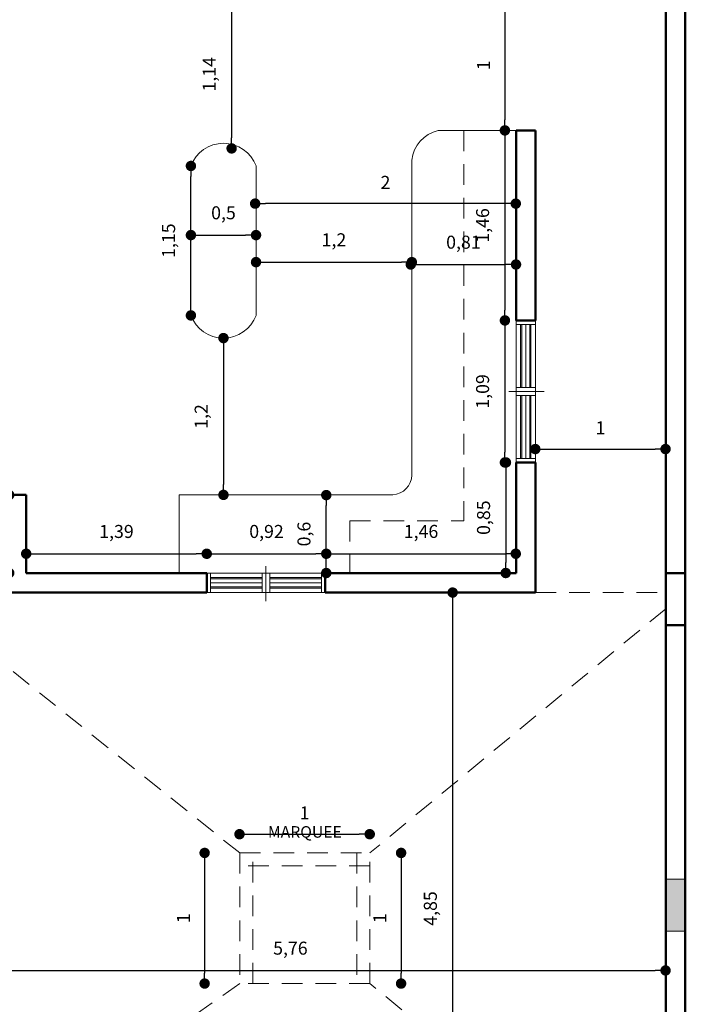
# Model space of a CAD drawing. Units: millimetres. Extents: x 1838.9 to 1872.2, y 656 to 679.5.
# Drawn here: x 1860.4 to 1865.5, y 660.7 to 668.2 of the extents above; entities that cross this region are included whole.
import ezdxf

# ---------------------------------------------------------------- set-up
doc = ezdxf.new("R2010")
doc.units = ezdxf.units.MM
doc.linetypes.add('HIDDEN2', pattern=[4.7625, 3.175, -1.5875])
for name, color, linetype, lineweight in [('A-AREA-IDEN', 251, 'Continuous', 9), ('DIMENSION', 252, 'Continuous', 20), ('MESETA', 251, 'Continuous', 5), ('MUROS', 251, 'Continuous', 50), ('TECHO 4 AGUAS', 251, 'HIDDEN2', 9), ('VARILLAS', 1, 'Continuous', 20), ('VENTANAS', 255, 'Continuous', 9)]:
    doc.layers.add(name, color=color, linetype=linetype, lineweight=lineweight)
doc.styles.add('Arial_1', font='arial.ttf', dxfattribs={"height": 0.118024})
doc.dimstyles.new('ISO-25', dxfattribs={"dimtxt": 0.1, "dimasz": 0.08, "dimexe": 1.25, "dimexo": 0.625, "dimgap": 0.1, "dimtad": 1, "dimtxsty": 'Standard', "dimblk": 'DOT', "dimcen": 0.1, "dimse1": 1, "dimse2": 1, "dimadec": 0, "dimazin": 0, "dimtfac": 1, "dimtmove": 0, "dimatfit": 3, "dimfxl": 0, "dimarcsym": 0})

# ---------------------------------------------------------------- blocks, each defined once
blk = doc.blocks.new('_Dot')
at = {"color": 0, "linetype": 'ByBlock', "lineweight": -2}
blk.add_line((-0.5, 0), (-1, 0), dxfattribs=at)
at = {"color": 0, "linetype": 'ByBlock', "const_width": 0.5}
blk.add_lwpolyline([(-0.25, 0, 1), (0.25, 0, 1)], format="xyb", close=True, dxfattribs=at)
blk = doc.blocks.new('*D76')
at = {"layer": 'Defpoints', "color": 0, "transparency": 16777216}
for p in [(1864.2346, 668.3605), (1864.1508, 667.3605), (1864.2346, 667.3605)]:
    blk.add_point(p, dxfattribs=at)
at = {"layer": 'DIMENSION', "color": 0, "lineweight": -2, "transparency": 16777216}
blk.add_line((1864.1508, 668.2805), (1864.1508, 667.4405), dxfattribs=at)
at = {"layer": 'DIMENSION', "color": 0, "lineweight": -2, "transparency": 16777216, "xscale": 0.08, "yscale": 0.08, "zscale": 0.08}
for p, rotation in [((1864.1508, 668.3605), 90), ((1864.1508, 667.3605), 270)]:
    blk.add_blockref('_Dot', p, dxfattribs=dict(at, rotation=rotation))
at = {"layer": 'DIMENSION', "color": 0, "transparency": 16777216, "insert": (1864.0008, 667.8605), "char_height": 0.1, "attachment_point": 5, "rotation": 90}
blk.add_mtext('1', dxfattribs=at)
blk = doc.blocks.new('*D77')
at = {"layer": 'Defpoints', "color": 0, "transparency": 16777216}
for p in [(1864.2346, 667.3605), (1864.1511, 665.9018), (1864.2346, 665.9018)]:
    blk.add_point(p, dxfattribs=at)
at = {"layer": 'DIMENSION', "color": 0, "lineweight": -2, "transparency": 16777216}
blk.add_line((1864.1511, 667.2805), (1864.1511, 665.9818), dxfattribs=at)
at = {"layer": 'DIMENSION', "color": 0, "lineweight": -2, "transparency": 16777216, "xscale": 0.08, "yscale": 0.08, "zscale": 0.08}
for p, rotation in [((1864.1511, 667.3605), 90), ((1864.1511, 665.9018), 270)]:
    blk.add_blockref('_Dot', p, dxfattribs=dict(at, rotation=rotation))
at = {"layer": 'DIMENSION', "color": 0, "transparency": 16777216, "insert": (1863.9928, 666.6311), "char_height": 0.1, "attachment_point": 5, "rotation": 90}
blk.add_mtext('1,46', dxfattribs=at)
blk = doc.blocks.new('*D78')
at = {"layer": 'Defpoints', "color": 0, "transparency": 16777216}
for p in [(1862.7794, 664.1108), (1861.8615, 663.963), (1862.7794, 663.963)]:
    blk.add_point(p, dxfattribs=at)
at = {"layer": 'DIMENSION', "color": 0, "lineweight": -2, "transparency": 16777216}
blk.add_line((1861.9415, 664.1108), (1862.6994, 664.1108), dxfattribs=at)
at = {"layer": 'DIMENSION', "color": 0, "lineweight": -2, "transparency": 16777216, "xscale": 0.08, "yscale": 0.08, "zscale": 0.08, "rotation": 180}
blk.add_blockref('_Dot', (1861.8615, 664.1108), dxfattribs=at)
at = {"layer": 'DIMENSION', "color": 0, "lineweight": -2, "transparency": 16777216, "xscale": 0.08, "yscale": 0.08, "zscale": 0.08}
blk.add_blockref('_Dot', (1862.7794, 664.1108), dxfattribs=at)
at = {"layer": 'DIMENSION', "color": 0, "transparency": 16777216, "insert": (1862.3205, 664.2691), "char_height": 0.1, "attachment_point": 5}
blk.add_mtext('0,92', dxfattribs=at)
blk = doc.blocks.new('*D79')
at = {"layer": 'Defpoints', "color": 0, "transparency": 16777216}
for p in [(1864.2346, 664.111), (1862.7794, 663.963), (1864.2346, 663.963)]:
    blk.add_point(p, dxfattribs=at)
at = {"layer": 'DIMENSION', "color": 0, "lineweight": -2, "transparency": 16777216}
blk.add_line((1862.8594, 664.111), (1864.1546, 664.111), dxfattribs=at)
at = {"layer": 'DIMENSION', "color": 0, "lineweight": -2, "transparency": 16777216, "xscale": 0.08, "yscale": 0.08, "zscale": 0.08, "rotation": 180}
blk.add_blockref('_Dot', (1862.7794, 664.111), dxfattribs=at)
at = {"layer": 'DIMENSION', "color": 0, "lineweight": -2, "transparency": 16777216, "xscale": 0.08, "yscale": 0.08, "zscale": 0.08}
blk.add_blockref('_Dot', (1864.2346, 664.111), dxfattribs=at)
at = {"layer": 'DIMENSION', "color": 0, "transparency": 16777216, "insert": (1863.507, 664.2694), "char_height": 0.1, "attachment_point": 5}
blk.add_mtext('1,46', dxfattribs=at)
blk = doc.blocks.new('*D86')
at = {"layer": 'Defpoints', "color": 0, "transparency": 16777216}
for p in [(1863.7497, 663.813), (1863.7497, 658.963), (1863.7497, 658.963)]:
    blk.add_point(p, dxfattribs=at)
at = {"layer": 'DIMENSION', "color": 0, "lineweight": -2, "transparency": 16777216}
blk.add_line((1863.7497, 663.733), (1863.7497, 659.043), dxfattribs=at)
at = {"layer": 'DIMENSION', "color": 0, "lineweight": -2, "transparency": 16777216, "xscale": 0.08, "yscale": 0.08, "zscale": 0.08}
for p, rotation in [((1863.7497, 663.813), 90), ((1863.7497, 658.963), 270)]:
    blk.add_blockref('_Dot', p, dxfattribs=dict(at, rotation=rotation))
at = {"layer": 'DIMENSION', "color": 0, "transparency": 16777216, "insert": (1863.5914, 661.388), "char_height": 0.1, "attachment_point": 5, "rotation": 90}
blk.add_mtext('4,85', dxfattribs=at)
blk = doc.blocks.new('*D87')
at = {"layer": 'Defpoints', "color": 0, "transparency": 16777216}
for p in [(1859.6233, 660.9122), (1865.3846, 660.9122), (1865.3846, 660.9122)]:
    blk.add_point(p, dxfattribs=at)
at = {"layer": 'DIMENSION', "color": 0, "lineweight": -2, "transparency": 16777216}
blk.add_line((1859.7033, 660.9122), (1865.3046, 660.9122), dxfattribs=at)
at = {"layer": 'DIMENSION', "color": 0, "lineweight": -2, "transparency": 16777216, "xscale": 0.08, "yscale": 0.08, "zscale": 0.08, "rotation": 180}
blk.add_blockref('_Dot', (1859.6233, 660.9122), dxfattribs=at)
at = {"layer": 'DIMENSION', "color": 0, "lineweight": -2, "transparency": 16777216, "xscale": 0.08, "yscale": 0.08, "zscale": 0.08}
blk.add_blockref('_Dot', (1865.3846, 660.9122), dxfattribs=at)
at = {"layer": 'DIMENSION', "color": 0, "transparency": 16777216, "insert": (1862.5039, 661.0705), "char_height": 0.1, "attachment_point": 5}
blk.add_mtext('5,76', dxfattribs=at)
blk = doc.blocks.new('*D92')
at = {"layer": 'Defpoints', "color": 0, "transparency": 16777216}
for p in [(1864.3846, 664.9146), (1865.3846, 664.9146), (1865.3846, 664.9146)]:
    blk.add_point(p, dxfattribs=at)
at = {"layer": 'DIMENSION', "color": 0, "lineweight": -2, "transparency": 16777216}
blk.add_line((1864.4646, 664.9146), (1865.3046, 664.9146), dxfattribs=at)
at = {"layer": 'DIMENSION', "color": 0, "lineweight": -2, "transparency": 16777216, "xscale": 0.08, "yscale": 0.08, "zscale": 0.08, "rotation": 180}
blk.add_blockref('_Dot', (1864.3846, 664.9146), dxfattribs=at)
at = {"layer": 'DIMENSION', "color": 0, "lineweight": -2, "transparency": 16777216, "xscale": 0.08, "yscale": 0.08, "zscale": 0.08}
blk.add_blockref('_Dot', (1865.3846, 664.9146), dxfattribs=at)
at = {"layer": 'DIMENSION', "color": 0, "transparency": 16777216, "insert": (1864.8846, 665.0646), "char_height": 0.1, "attachment_point": 5}
blk.add_mtext('1', dxfattribs=at)
blk = doc.blocks.new('*D102')
at = {"layer": 'Defpoints', "color": 0, "transparency": 16777216}
for p in [(1863.1131, 661.9583), (1862.1131, 661.8144), (1863.1131, 661.8144)]:
    blk.add_point(p, dxfattribs=at)
at = {"layer": 'DIMENSION', "color": 0, "lineweight": -2, "transparency": 16777216}
blk.add_line((1862.1931, 661.9583), (1863.0331, 661.9583), dxfattribs=at)
at = {"layer": 'DIMENSION', "color": 0, "lineweight": -2, "transparency": 16777216, "xscale": 0.08, "yscale": 0.08, "zscale": 0.08, "rotation": 180}
blk.add_blockref('_Dot', (1862.1131, 661.9583), dxfattribs=at)
at = {"layer": 'DIMENSION', "color": 0, "lineweight": -2, "transparency": 16777216, "xscale": 0.08, "yscale": 0.08, "zscale": 0.08}
blk.add_blockref('_Dot', (1863.1131, 661.9583), dxfattribs=at)
at = {"layer": 'DIMENSION', "color": 0, "transparency": 16777216, "insert": (1862.6131, 662.1083), "char_height": 0.1, "attachment_point": 5}
blk.add_mtext('1', dxfattribs=at)
blk = doc.blocks.new('*D103')
at = {"layer": 'Defpoints', "color": 0, "transparency": 16777216}
for p in [(1863.1131, 661.8144), (1863.1131, 660.8116), (1863.354, 660.8116)]:
    blk.add_point(p, dxfattribs=at)
at = {"layer": 'DIMENSION', "color": 0, "lineweight": -2, "transparency": 16777216}
blk.add_line((1863.354, 661.7344), (1863.354, 660.8916), dxfattribs=at)
at = {"layer": 'DIMENSION', "color": 0, "lineweight": -2, "transparency": 16777216, "xscale": 0.08, "yscale": 0.08, "zscale": 0.08}
for p, rotation in [((1863.354, 661.8144), 90), ((1863.354, 660.8116), 270)]:
    blk.add_blockref('_Dot', p, dxfattribs=dict(at, rotation=rotation))
at = {"layer": 'DIMENSION', "color": 0, "transparency": 16777216, "insert": (1863.204, 661.313), "char_height": 0.1, "attachment_point": 5, "rotation": 90}
blk.add_mtext('1', dxfattribs=at)
blk = doc.blocks.new('*D104')
at = {"layer": 'Defpoints', "color": 0, "transparency": 16777216}
for p in [(1862.1131, 661.8144), (1861.8453, 660.8116), (1862.1131, 660.8116)]:
    blk.add_point(p, dxfattribs=at)
at = {"layer": 'DIMENSION', "color": 0, "lineweight": -2, "transparency": 16777216}
blk.add_line((1861.8453, 661.7344), (1861.8453, 660.8916), dxfattribs=at)
at = {"layer": 'DIMENSION', "color": 0, "lineweight": -2, "transparency": 16777216, "xscale": 0.08, "yscale": 0.08, "zscale": 0.08}
for p, rotation in [((1861.8453, 661.8144), 90), ((1861.8453, 660.8116), 270)]:
    blk.add_blockref('_Dot', p, dxfattribs=dict(at, rotation=rotation))
at = {"layer": 'DIMENSION', "color": 0, "transparency": 16777216, "insert": (1861.6953, 661.313), "char_height": 0.1, "attachment_point": 5, "rotation": 90}
blk.add_mtext('1', dxfattribs=at)
blk = doc.blocks.new('*D105')
at = {"layer": 'Defpoints', "color": 0, "transparency": 16777216}
for p in [(1861.8615, 664.1108), (1860.4751, 663.963), (1861.8615, 663.963)]:
    blk.add_point(p, dxfattribs=at)
at = {"layer": 'DIMENSION', "color": 0, "lineweight": -2, "transparency": 16777216}
blk.add_line((1860.5551, 664.1108), (1861.7815, 664.1108), dxfattribs=at)
at = {"layer": 'DIMENSION', "color": 0, "lineweight": -2, "transparency": 16777216, "xscale": 0.08, "yscale": 0.08, "zscale": 0.08, "rotation": 180}
blk.add_blockref('_Dot', (1860.4751, 664.1108), dxfattribs=at)
at = {"layer": 'DIMENSION', "color": 0, "lineweight": -2, "transparency": 16777216, "xscale": 0.08, "yscale": 0.08, "zscale": 0.08}
blk.add_blockref('_Dot', (1861.8615, 664.1108), dxfattribs=at)
at = {"layer": 'DIMENSION', "color": 0, "transparency": 16777216, "insert": (1861.1683, 664.2691), "char_height": 0.1, "attachment_point": 5}
blk.add_mtext('1,39', dxfattribs=at)
blk = doc.blocks.new('*D106')
at = {"layer": 'Defpoints', "color": 0, "transparency": 16777216}
for p in [(1860.3446, 664.5613), (1860.6233, 664.5613), (1860.6233, 663.963)]:
    blk.add_point(p, dxfattribs=at)
at = {"layer": 'DIMENSION', "color": 0, "lineweight": -2, "transparency": 16777216}
blk.add_line((1860.3446, 664.043), (1860.3446, 664.4813), dxfattribs=at)
at = {"layer": 'DIMENSION', "color": 0, "lineweight": -2, "transparency": 16777216, "xscale": 0.08, "yscale": 0.08, "zscale": 0.08}
for p, rotation in [((1860.3446, 664.5613), 90), ((1860.3446, 663.963), 270)]:
    blk.add_blockref('_Dot', p, dxfattribs=dict(at, rotation=rotation))
at = {"layer": 'DIMENSION', "color": 0, "transparency": 16777216, "insert": (1860.1862, 664.2621), "char_height": 0.1, "attachment_point": 5, "rotation": 90}
blk.add_mtext('0,6', dxfattribs=at)
blk = doc.blocks.new('*D107')
at = {"layer": 'Defpoints', "color": 0, "transparency": 16777216}
for p in [(1861.74, 667.0878), (1861.74, 667.0878), (1861.74, 665.9404)]:
    blk.add_point(p, dxfattribs=at)
at = {"layer": 'DIMENSION', "color": 0, "lineweight": -2, "transparency": 16777216}
blk.add_line((1861.74, 666.0204), (1861.74, 667.0078), dxfattribs=at)
at = {"layer": 'DIMENSION', "color": 0, "lineweight": -2, "transparency": 16777216, "xscale": 0.08, "yscale": 0.08, "zscale": 0.08}
for p, rotation in [((1861.74, 667.0878), 90), ((1861.74, 665.9404), 270)]:
    blk.add_blockref('_Dot', p, dxfattribs=dict(at, rotation=rotation))
at = {"layer": 'DIMENSION', "color": 0, "transparency": 16777216, "insert": (1861.5817, 666.5141), "char_height": 0.1, "attachment_point": 5, "rotation": 90}
blk.add_mtext('1,15', dxfattribs=at)
blk = doc.blocks.new('*D108')
at = {"layer": 'Defpoints', "color": 0, "transparency": 16777216}
for p in [(1862.2333, 666.7986), (1862.2333, 666.7115), (1864.2346, 666.7115)]:
    blk.add_point(p, dxfattribs=at)
at = {"layer": 'DIMENSION', "color": 0, "lineweight": -2, "transparency": 16777216}
blk.add_line((1864.1546, 666.7986), (1862.3133, 666.7986), dxfattribs=at)
at = {"layer": 'DIMENSION', "color": 0, "lineweight": -2, "transparency": 16777216, "xscale": 0.08, "yscale": 0.08, "zscale": 0.08, "rotation": 180}
blk.add_blockref('_Dot', (1862.2333, 666.7986), dxfattribs=at)
at = {"layer": 'DIMENSION', "color": 0, "lineweight": -2, "transparency": 16777216, "xscale": 0.08, "yscale": 0.08, "zscale": 0.08}
blk.add_blockref('_Dot', (1864.2346, 666.7986), dxfattribs=at)
at = {"layer": 'DIMENSION', "color": 0, "transparency": 16777216, "insert": (1863.234, 666.9486), "char_height": 0.1, "attachment_point": 5}
blk.add_mtext('2', dxfattribs=at)
blk = doc.blocks.new('*D109')
at = {"layer": 'Defpoints', "color": 0, "transparency": 16777216}
for p in [(1864.1511, 665.9018), (1864.1511, 664.8118), (1864.1511, 664.8118)]:
    blk.add_point(p, dxfattribs=at)
at = {"layer": 'DIMENSION', "color": 0, "lineweight": -2, "transparency": 16777216}
blk.add_line((1864.1511, 665.8218), (1864.1511, 664.8918), dxfattribs=at)
at = {"layer": 'DIMENSION', "color": 0, "lineweight": -2, "transparency": 16777216, "xscale": 0.08, "yscale": 0.08, "zscale": 0.08}
for p, rotation in [((1864.1511, 665.9018), 90), ((1864.1511, 664.8118), 270)]:
    blk.add_blockref('_Dot', p, dxfattribs=dict(at, rotation=rotation))
at = {"layer": 'DIMENSION', "color": 0, "transparency": 16777216, "insert": (1863.9927, 665.3568), "char_height": 0.1, "attachment_point": 5, "rotation": 90}
blk.add_mtext('1,09', dxfattribs=at)
blk = doc.blocks.new('*D110')
at = {"layer": 'Defpoints', "color": 0, "transparency": 16777216}
for p in [(1862.7794, 664.5613), (1862.7794, 664.5613), (1862.7794, 663.963)]:
    blk.add_point(p, dxfattribs=at)
at = {"layer": 'DIMENSION', "color": 0, "lineweight": -2, "transparency": 16777216}
blk.add_line((1862.7794, 664.043), (1862.7794, 664.4813), dxfattribs=at)
at = {"layer": 'DIMENSION', "color": 0, "lineweight": -2, "transparency": 16777216, "xscale": 0.08, "yscale": 0.08, "zscale": 0.08}
for p, rotation in [((1862.7794, 664.5613), 90), ((1862.7794, 663.963), 270)]:
    blk.add_blockref('_Dot', p, dxfattribs=dict(at, rotation=rotation))
at = {"layer": 'DIMENSION', "color": 0, "transparency": 16777216, "insert": (1862.621, 664.2621), "char_height": 0.1, "attachment_point": 5, "rotation": 90}
blk.add_mtext('0,6', dxfattribs=at)
blk = doc.blocks.new('*D149')
at = {"layer": 'Defpoints', "color": 0, "transparency": 16777216}
for p in [(1862.24, 666.3495), (1863.4364, 666.3495), (1863.4364, 666.3495)]:
    blk.add_point(p, dxfattribs=at)
at = {"layer": 'DIMENSION', "color": 0, "lineweight": -2, "transparency": 16777216}
blk.add_line((1862.32, 666.3495), (1863.3564, 666.3495), dxfattribs=at)
at = {"layer": 'DIMENSION', "color": 0, "lineweight": -2, "transparency": 16777216, "xscale": 0.08, "yscale": 0.08, "zscale": 0.08, "rotation": 180}
blk.add_blockref('_Dot', (1862.24, 666.3495), dxfattribs=at)
at = {"layer": 'DIMENSION', "color": 0, "lineweight": -2, "transparency": 16777216, "xscale": 0.08, "yscale": 0.08, "zscale": 0.08}
blk.add_blockref('_Dot', (1863.4364, 666.3495), dxfattribs=at)
at = {"layer": 'DIMENSION', "color": 0, "transparency": 16777216, "insert": (1862.8382, 666.5079), "char_height": 0.1, "attachment_point": 5}
blk.add_mtext('1,2', dxfattribs=at)
blk = doc.blocks.new('*D150')
at = {"layer": 'Defpoints', "color": 0, "transparency": 16777216}
for p in [(1863.4283, 666.3313), (1864.2364, 666.3313), (1864.2364, 666.3313)]:
    blk.add_point(p, dxfattribs=at)
at = {"layer": 'DIMENSION', "color": 0, "lineweight": -2, "transparency": 16777216}
blk.add_line((1863.5083, 666.3313), (1864.1564, 666.3313), dxfattribs=at)
at = {"layer": 'DIMENSION', "color": 0, "lineweight": -2, "transparency": 16777216, "xscale": 0.08, "yscale": 0.08, "zscale": 0.08, "rotation": 180}
blk.add_blockref('_Dot', (1863.4283, 666.3313), dxfattribs=at)
at = {"layer": 'DIMENSION', "color": 0, "lineweight": -2, "transparency": 16777216, "xscale": 0.08, "yscale": 0.08, "zscale": 0.08}
blk.add_blockref('_Dot', (1864.2364, 666.3313), dxfattribs=at)
at = {"layer": 'DIMENSION', "color": 0, "transparency": 16777216, "insert": (1863.8324, 666.4896), "char_height": 0.1, "attachment_point": 5}
blk.add_mtext('0,81', dxfattribs=at)
blk = doc.blocks.new('*D151')
at = {"layer": 'Defpoints', "color": 0, "transparency": 16777216}
for p in [(1864.2364, 664.8118), (1864.1574, 663.9632), (1864.2346, 663.963)]:
    blk.add_point(p, dxfattribs=at)
at = {"layer": 'DIMENSION', "color": 0, "lineweight": -2, "transparency": 16777216}
blk.add_line((1864.159, 664.7319), (1864.1576, 664.0432), dxfattribs=at)
at = {"layer": 'DIMENSION', "color": 0, "lineweight": -2, "transparency": 16777216, "xscale": 0.08, "yscale": 0.08, "zscale": 0.08}
for p, rotation in [((1864.1592, 664.8119), 89.8764336157536), ((1864.1574, 663.9632), 269.8764336157536)]:
    blk.add_blockref('_Dot', p, dxfattribs=dict(at, rotation=rotation))
at = {"layer": 'DIMENSION', "color": 0, "transparency": 16777216, "insert": (1864, 664.3879), "char_height": 0.1, "attachment_point": 5, "rotation": 89.87643}
blk.add_mtext('0,85', dxfattribs=at)
blk = doc.blocks.new('*D154')
at = {"layer": 'Defpoints', "color": 0, "transparency": 16777216}
for p in [(1862.052, 668.3605), (1862.052, 667.2224), (1862.0525, 667.2224)]:
    blk.add_point(p, dxfattribs=at)
at = {"layer": 'DIMENSION', "color": 0, "lineweight": -2, "transparency": 16777216}
blk.add_line((1862.0525, 668.2805), (1862.0525, 667.3024), dxfattribs=at)
at = {"layer": 'DIMENSION', "color": 0, "lineweight": -2, "transparency": 16777216, "xscale": 0.08, "yscale": 0.08, "zscale": 0.08}
for p, rotation in [((1862.0525, 668.3605), 90), ((1862.0525, 667.2224), 270)]:
    blk.add_blockref('_Dot', p, dxfattribs=dict(at, rotation=rotation))
at = {"layer": 'DIMENSION', "color": 0, "transparency": 16777216, "insert": (1861.8942, 667.7915), "char_height": 0.1, "attachment_point": 5, "rotation": 90}
blk.add_mtext('1,14', dxfattribs=at)
blk = doc.blocks.new('*D155')
at = {"layer": 'Defpoints', "color": 0, "transparency": 16777216}
for p in [(1861.74, 666.5569), (1862.24, 666.5569), (1862.24, 666.5569)]:
    blk.add_point(p, dxfattribs=at)
at = {"layer": 'DIMENSION', "color": 0, "lineweight": -2, "transparency": 16777216}
blk.add_line((1861.82, 666.5569), (1862.16, 666.5569), dxfattribs=at)
at = {"layer": 'DIMENSION', "color": 0, "lineweight": -2, "transparency": 16777216, "xscale": 0.08, "yscale": 0.08, "zscale": 0.08, "rotation": 180}
blk.add_blockref('_Dot', (1861.74, 666.5569), dxfattribs=at)
at = {"layer": 'DIMENSION', "color": 0, "lineweight": -2, "transparency": 16777216, "xscale": 0.08, "yscale": 0.08, "zscale": 0.08}
blk.add_blockref('_Dot', (1862.24, 666.5569), dxfattribs=at)
at = {"layer": 'DIMENSION', "color": 0, "transparency": 16777216, "insert": (1861.99, 666.7152), "char_height": 0.1, "attachment_point": 5}
blk.add_mtext('0,5', dxfattribs=at)
blk = doc.blocks.new('*D156')
at = {"layer": 'Defpoints', "color": 0, "transparency": 16777216}
for p in [(1861.99, 665.7664), (1861.99, 664.563), (1861.99, 664.563)]:
    blk.add_point(p, dxfattribs=at)
at = {"layer": 'DIMENSION', "color": 0, "lineweight": -2, "transparency": 16777216}
blk.add_line((1861.99, 665.6864), (1861.99, 664.643), dxfattribs=at)
at = {"layer": 'DIMENSION', "color": 0, "lineweight": -2, "transparency": 16777216, "xscale": 0.08, "yscale": 0.08, "zscale": 0.08}
for p, rotation in [((1861.99, 665.7664), 90), ((1861.99, 664.563), 270)]:
    blk.add_blockref('_Dot', p, dxfattribs=dict(at, rotation=rotation))
at = {"layer": 'DIMENSION', "color": 0, "transparency": 16777216, "insert": (1861.8317, 665.1647), "char_height": 0.1, "attachment_point": 5, "rotation": 90}
blk.add_mtext('1,2', dxfattribs=at)

msp = doc.modelspace()

# ---------------------------------------------------------------- hatches: boundary and pattern name
at = {"layer": 'VARILLAS'}
h = msp.add_hatch(color=5, dxfattribs=at)
h.set_gradient(color1=(0, 0, 255), one_color=1, tint=1, name='SPHERICAL')
h.paths.add_polyline_path([(1865.5364, 661.613), (1865.3864, 661.613), (1865.3864, 661.213), (1865.5364, 661.213)])
at = {"layer": 'VENTANAS'}
h = msp.add_hatch(color=251, dxfattribs=at)
h.set_gradient(color1=(78, 86, 90), one_color=1, tint=1)
h.paths.add_polyline_path([(1864.2714, 665.3868), (1864.2814, 665.3868), (1864.2814, 665.8718), (1864.2714, 665.8718)])
h = msp.add_hatch(color=251, dxfattribs=at)
h.set_gradient(color1=(78, 86, 90), one_color=1, tint=1)
h.paths.add_polyline_path([(1864.3414, 665.3868), (1864.3514, 665.3868), (1864.3514, 665.8718), (1864.3414, 665.8718)])
h = msp.add_hatch(color=251, dxfattribs=at)
h.set_gradient(color1=(78, 86, 90), one_color=1, tint=1)
h.paths.add_polyline_path([(1864.2814, 665.3268), (1864.2714, 665.3268), (1864.2714, 664.8418), (1864.2814, 664.8418)])
h = msp.add_hatch(color=251, dxfattribs=at)
h.set_gradient(color1=(78, 86, 90), one_color=1, tint=1)
h.paths.add_polyline_path([(1864.3514, 665.3268), (1864.3414, 665.3268), (1864.3414, 664.8418), (1864.3514, 664.8418)])
h = msp.add_hatch(color=251, dxfattribs=at)
h.set_gradient(color1=(78, 86, 90), one_color=1, tint=1)
h.paths.add_polyline_path([(1861.8915, 663.928), (1861.8915, 663.918), (1862.2865, 663.918), (1862.2865, 663.928)])
h = msp.add_hatch(color=251, dxfattribs=at)
h.set_gradient(color1=(78, 86, 90), one_color=1, tint=1)
h.paths.add_polyline_path([(1862.3465, 663.928), (1862.3465, 663.918), (1862.7415, 663.918), (1862.7415, 663.928)])
h = msp.add_hatch(color=251, dxfattribs=at)
h.set_gradient(color1=(78, 86, 90), one_color=1, tint=1)
h.paths.add_polyline_path([(1861.8915, 663.848), (1862.2865, 663.848), (1862.2865, 663.858), (1861.8915, 663.858)])
h = msp.add_hatch(color=251, dxfattribs=at)
h.set_gradient(color1=(78, 86, 90), one_color=1, tint=1)
h.paths.add_polyline_path([(1862.3465, 663.858), (1862.3465, 663.848), (1862.7415, 663.848), (1862.7415, 663.858)])

# ---------------------------------------------------------------- linework, layer by layer
at = {"layer": 'MESETA'}
for p, q in [((1864.2364, 667.3605), (1863.6386, 667.3605)), ((1861.74, 665.9404), (1861.74, 667.0878)), ((1862.24, 665.9404), (1862.24, 667.0878)), ((1863.4364, 667.1331), (1863.4364, 664.7153)), ((1861.649, 664.563), (1863.2901, 664.563)), ((1861.649, 664.563), (1861.649, 663.963))]:
    msp.add_line(p, q, dxfattribs=at)
for centre, radius, start, end in [((1863.6979, 667.1041), 0.2631, 103.0221, 173.69253), ((1861.99, 666.9952), 0.2666, 20.33266, 159.66734), ((1861.99, 666.033), 0.2666, 200.33266, 339.66734), ((1863.2797, 664.7194), 0.1568, 273.80594, 358.49049)]:
    msp.add_arc(centre, radius, start, end, dxfattribs=at)
at = {"layer": 'MUROS'}
for p, q in [((1865.5364, 677.613), (1865.5364, 663.813)), ((1865.3864, 677.463), (1865.3864, 658.963)), ((1864.2364, 667.3605), (1864.3864, 667.3605)), ((1864.2364, 667.3605), (1864.2364, 665.9018)), ((1864.3864, 667.3605), (1864.3864, 665.9018)), ((1864.2364, 665.9018), (1864.3864, 665.9018)), ((1864.2364, 664.8118), (1864.3864, 664.8118)), ((1864.2364, 664.8118), (1864.2364, 663.963)), ((1864.3864, 664.8118), (1864.3864, 663.813)), ((1860.3751, 664.563), (1860.4751, 664.563)), ((1860.4751, 664.563), (1860.4751, 663.963)), ((1860.4751, 663.963), (1861.8615, 663.963)), ((1861.8615, 663.963), (1861.8615, 663.813)), ((1862.7715, 663.963), (1864.2364, 663.963)), ((1862.7715, 663.963), (1862.7715, 663.813)), ((1865.3864, 663.963), (1865.5364, 663.963)), ((1861.8615, 663.813), (1859.6251, 663.813)), ((1862.7715, 663.813), (1864.3864, 663.813)), ((1865.5364, 663.813), (1865.5364, 658.813)), ((1865.3864, 663.563), (1865.5364, 663.563))]:
    msp.add_line(p, q, dxfattribs=at)
at = {"layer": 'TECHO 4 AGUAS', "ltscale": 0.05}
for p, q in [((1863.8364, 667.3605), (1863.8364, 664.363)), ((1862.961, 664.363), (1863.8364, 664.363)), ((1862.961, 664.363), (1862.961, 663.963)), ((1862.1149, 661.8144), (1859.6251, 663.8049)), ((1864.3864, 663.813), (1865.3864, 663.813)), ((1865.3864, 663.6892), (1863.1149, 661.8144)), ((1862.1149, 661.8144), (1863.1149, 661.8144)), ((1862.1149, 661.8144), (1862.1149, 660.8116)), ((1862.2149, 660.8116), (1862.2149, 661.8144)), ((1863.0149, 661.8144), (1863.0149, 660.8116)), ((1863.1149, 660.8116), (1863.1149, 661.8144)), ((1863.1149, 661.7144), (1862.1149, 661.7144)), ((1862.6149, 660.9116), (1862.1149, 660.9116)), ((1862.6149, 660.9116), (1863.1149, 660.9116)), ((1862.1149, 660.8116), (1859.6251, 659.068)), ((1863.1149, 660.8116), (1862.1149, 660.8116)), ((1865.3547, 658.963), (1863.1149, 660.8116))]:
    msp.add_line(p, q, dxfattribs=at)
at = {"layer": 'VARILLAS'}
for p, q in [((1865.5364, 661.613), (1865.3864, 661.613)), ((1865.5364, 661.213), (1865.3864, 661.213))]:
    msp.add_line(p, q, dxfattribs=at)
at = {"layer": 'VENTANAS'}
for p, q in [((1864.2364, 665.9018), (1864.2364, 664.8118)), ((1864.2364, 665.8718), (1864.3864, 665.8718)), ((1864.2714, 665.8718), (1864.2714, 665.3868)), ((1864.2814, 665.8718), (1864.2814, 665.3868)), ((1864.3114, 665.8718), (1864.3114, 665.3868)), ((1864.3414, 665.8718), (1864.3414, 665.3868)), ((1864.3514, 665.8718), (1864.3514, 665.3868)), ((1864.3864, 665.9018), (1864.3864, 664.8118)), ((1864.1825, 665.3568), (1864.4535, 665.3568)), ((1864.2364, 665.3868), (1864.3864, 665.3868)), ((1864.2364, 665.3268), (1864.3864, 665.3268)), ((1864.2714, 665.3268), (1864.2714, 664.8418)), ((1864.2814, 665.3268), (1864.2814, 664.8418)), ((1864.3114, 665.3268), (1864.3114, 664.8418)), ((1864.3414, 665.3268), (1864.3414, 664.8418)), ((1864.3514, 665.3268), (1864.3514, 664.8418)), ((1864.2364, 664.8418), (1864.3864, 664.8418)), ((1862.3165, 664.0169), (1862.3165, 663.7459)), ((1862.7715, 663.963), (1861.8615, 663.963)), ((1861.8915, 663.963), (1861.8915, 663.813)), ((1862.2865, 663.928), (1861.8915, 663.928)), ((1862.2865, 663.918), (1861.8915, 663.918)), ((1862.2865, 663.963), (1862.2865, 663.813)), ((1862.3465, 663.963), (1862.3465, 663.813)), ((1862.7415, 663.928), (1862.3465, 663.928)), ((1862.7415, 663.918), (1862.3465, 663.918)), ((1862.7415, 663.963), (1862.7415, 663.813)), ((1862.2865, 663.888), (1861.8915, 663.888)), ((1862.2865, 663.858), (1861.8915, 663.858)), ((1862.2865, 663.848), (1861.8915, 663.848)), ((1862.7415, 663.888), (1862.3465, 663.888)), ((1862.7415, 663.858), (1862.3465, 663.858)), ((1862.7415, 663.848), (1862.3465, 663.848)), ((1862.7715, 663.813), (1861.8615, 663.813))]:
    msp.add_line(p, q, dxfattribs=at)

# ---------------------------------------------------------------- texts
at = {"layer": 'A-AREA-IDEN', "insert": (1862.6149, 662.02), "char_height": 0.08852, "width": 1.4148, "attachment_point": 2, "line_spacing_factor": 0.938532, "style": 'Arial_1'}
msp.add_mtext('MARQUEE', dxfattribs=at)

# ---------------------------------------------------------------- dimensions: what is measured, and where the dimension line sits
at = {"layer": 'DIMENSION'}
for p1, p2, distance, picture, middle in [((1862.052, 668.3605), (1862.052, 667.2224), 0.0005, '*D154', (1861.8942, 667.7915)), ((1864.2346, 668.3605), (1864.2346, 667.3605), -0.0838, '*D76', (1864.0008, 667.8605)), ((1864.2346, 667.3605), (1864.2346, 665.9018), -0.0835, '*D77', (1863.9928, 666.6311)), ((1861.74, 665.9404), (1861.74, 667.0878), 0, '*D107', (1861.5817, 666.5141)), ((1864.2346, 666.7115), (1862.2333, 666.7115), -0.0871, '*D108', (1863.234, 666.9486)), ((1861.74, 666.5569), (1862.24, 666.5569), 0, '*D155', (1861.99, 666.7152)), ((1862.24, 666.3495), (1863.4364, 666.3495), 0, '*D149', (1862.8382, 666.5079)), ((1863.4283, 666.3313), (1864.2364, 666.3313), 0, '*D150', (1863.8324, 666.4896)), ((1864.1511, 665.9018), (1864.1511, 664.8118), 0, '*D109', (1863.9927, 665.3568)), ((1861.99, 665.7664), (1861.99, 664.563), 0, '*D156', (1861.8317, 665.1647)), ((1864.3846, 664.9146), (1865.3846, 664.9146), 0, '*D92', (1864.8846, 665.0646)), ((1864.2364, 664.8118), (1864.2346, 663.963), -0.0772, '*D151', (1864, 664.3879)), ((1860.6233, 663.963), (1860.6233, 664.5613), 0.2787, '*D106', (1860.1862, 664.2621)), ((1862.7794, 663.963), (1862.7794, 664.5613), 0, '*D110', (1862.621, 664.2621)), ((1860.4751, 663.963), (1861.8615, 663.963), 0.1478, '*D105', (1861.1683, 664.2691)), ((1861.8615, 663.963), (1862.7794, 663.963), 0.1478, '*D78', (1862.3205, 664.2691)), ((1862.7794, 663.963), (1864.2346, 663.963), 0.148, '*D79', (1863.507, 664.2694)), ((1863.7497, 663.813), (1863.7497, 658.963), 0, '*D86', (1863.5914, 661.388)), ((1862.1131, 661.8144), (1863.1131, 661.8144), 0.1439, '*D102', (1862.6131, 662.1083)), ((1862.1131, 661.8144), (1862.1131, 660.8116), -0.2678, '*D104', (1861.6953, 661.313)), ((1863.1131, 661.8144), (1863.1131, 660.8116), 0.2409, '*D103', (1863.204, 661.313)), ((1859.6233, 660.9122), (1865.3846, 660.9122), 0, '*D87', (1862.5039, 661.0705))]:
    dim = msp.add_aligned_dim(p1=p1, p2=p2, distance=distance, dimstyle='ISO-25', dxfattribs=at)
    dim.commit()
    dim.dimension.update_dxf_attribs({"geometry": picture, "text_midpoint": middle})

doc.saveas('drawing.dxf')
